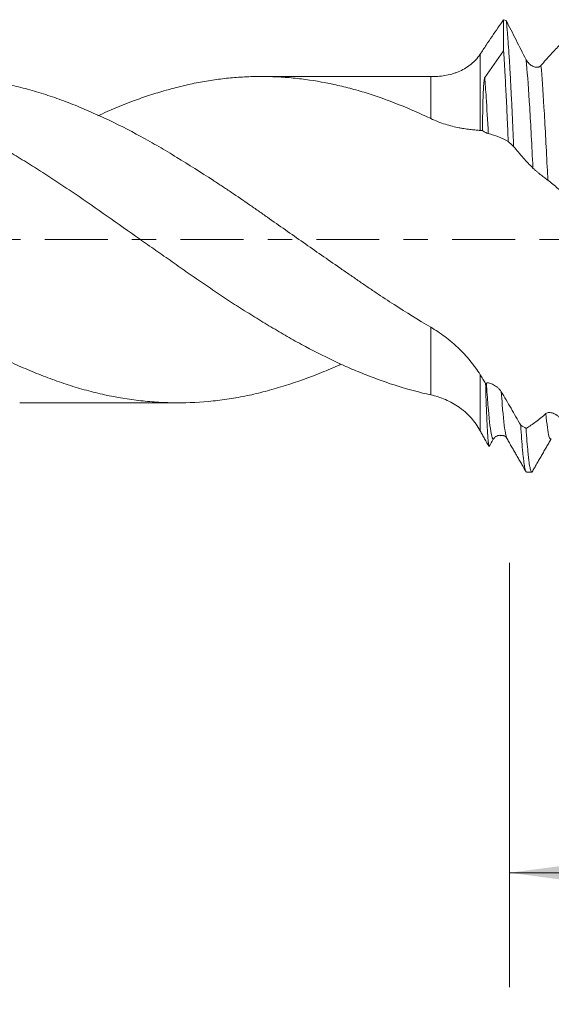
# Model space of a CAD drawing. Units: millimetres. Extents: x -23 to 88, y -82 to 30.
# Drawn here: x 45 to 55, y -13 to 4 of the extents above; entities that cross this region are included whole.
import ezdxf

# ---------------------------------------------------------------- set-up
doc = ezdxf.new("R2010")
doc.units = ezdxf.units.MM
doc.linetypes.add('CENTER', pattern=[47.5, 22, -8.5, 8.5, -8.5])
for name, color, linetype in [('1', 4, 'Continuous'), ('2', 7, 'Continuous'), ('SK2', 7, 'Continuous'), ('SK4', 2, 'CENTER')]:
    doc.layers.add(name, color=color, linetype=linetype)
doc.styles.add('iso_b_vert', font='simplex.shx')
doc.dimstyles.get("Standard").update_dxf_attribs({"dimtxt": 0.18, "dimasz": 0.18, "dimexe": 0.18, "dimexo": 0.0625, "dimgap": 0.09, "dimtad": 1, "dimzin": 0, "dimdsep": 52, "dimtxsty": 'Standard', "dimcen": 0.09, "dimadec": 0, "dimazin": 0, "dimtfac": 1, "dimtdec": 4, "dimtofl": 0, "dimtmove": 0, "dimatfit": 3, "dimfxl": 1, "dimtolj": 1, "dimtzin": 0, "dimarcsym": 0})

# ---------------------------------------------------------------- blocks, each defined once
blk = doc.blocks.new('_U2')
at = {"layer": 'SK2', "lineweight": 13}
for p, q in [((54, -5.646226), (54, -13.058726)), ((67, -5.646226), (67, -13.058726)), ((54, -11.058726), (85.583008, -11.058726))]:
    blk.add_line(p, q, dxfattribs=at)
at = {"layer": 'SK2', "lineweight": 18}
for points in [[(54, -11.058726), (57.499998, -10.597942), (57.500002, -11.519509)], [(67, -11.058726), (63.500002, -11.519509), (63.499998, -10.597942)]]:
    blk.add_solid(points, dxfattribs=at)
at = {"layer": 'SK2', "lineweight": 18, "attachment_point": 7, "line_spacing_factor": 1.084337, "style": 'iso_b_vert'}
for s, insert, char_height in [('\\W0.5321;13', (73.159, -10.173611), 3), ('\\W0.8315;\\W0.4158;%%p\\W0.8315;0.5', (78.466271, -9.82113), 2.5)]:
    blk.add_mtext(s, dxfattribs=dict(at, insert=insert, char_height=char_height))
blk = doc.blocks.new('_U3')
at = {"layer": 'SK2', "lineweight": 13}
for p, q in [((24, -4.4375), (24, -35.558726)), ((67, -5.646226), (67, -35.558726)), ((67, -33.558726), (24, -33.558726))]:
    blk.add_line(p, q, dxfattribs=at)
at = {"layer": 'SK2', "lineweight": 18}
for points in [[(24, -33.558726), (27.499998, -33.097942), (27.500002, -34.019509)], [(67, -33.558726), (63.500002, -34.019509), (63.499998, -33.097942)]]:
    blk.add_solid(points, dxfattribs=at)
at = {"layer": 'SK2', "lineweight": 18, "insert": (43.709229, -32.673611), "char_height": 3, "attachment_point": 7, "line_spacing_factor": 1.084337, "style": 'iso_b_vert'}
blk.add_mtext('\\W0.7361;43', dxfattribs=at)
blk = doc.blocks.new('_U4')
at = {"layer": '2', "lineweight": 13}
for p, q in [((30.45, -1.5875), (30.45, -24.558726)), ((67, -5.646226), (67, -24.558726)), ((67, -22.558726), (30.45, -22.558726))]:
    blk.add_line(p, q, dxfattribs=at)
at = {"layer": '2', "lineweight": 18}
for points in [[(30.45, -22.558726), (33.949998, -22.097942), (33.950002, -23.019509)], [(67, -22.558726), (63.500002, -23.019509), (63.499998, -22.097942)]]:
    blk.add_solid(points, dxfattribs=at)
at = {"layer": '2', "lineweight": 18, "insert": (45.363544, -21.673611), "char_height": 3, "attachment_point": 7, "line_spacing_factor": 1.084337, "style": 'iso_b_vert'}
blk.add_mtext('\\W0.7346;36.6', dxfattribs=at)

msp = doc.modelspace()

# ---------------------------------------------------------------- linework, layer by layer
at = {"layer": '1', "lineweight": 18}
for p, q in [((53.899, 3.8419), (53.899, 3.2967)), ((52.4512, 2.85), (49.6624, 2.85)), ((45.4358, -2.85), (48.2025, -2.85)), ((54.7292, -3.482), (54.7328, -3.4767)), ((54.2997, -4.0587), (54.3901, -4.0587)), ((54.3988, -4.0527), (54.3919, -4.0585))]:
    msp.add_line(p, q, dxfattribs=at)
at = {"layer": '1', "lineweight": 13}
for p, q in [((53.4898, 3.2392), (53.4898, 1.9069)), ((52.6238, 2.116), (52.6238, 2.8474)), ((52.6238, -2.7114), (52.6238, -1.5282)), ((53.4898, -2.3595), (53.4898, -3.3388))]:
    msp.add_line(p, q, dxfattribs=at)
at = {"layer": '1', "lineweight": 18}
for points, knots in [([(53.4898, 3.2392), (53.507, 3.2656), (53.5244, 3.2922), (53.5589, 3.3449), (53.5761, 3.371), (53.6277, 3.4488), (53.6619, 3.4998), (53.7641, 3.6505), (53.8317, 3.7478), (53.899, 3.8419)], [0, 0, 0, 0, 0.125, 0.125, 0.25, 0.25, 0.5, 0.5, 1, 1, 1, 1]), ([(54.0745, 1.629), (54.0731, 1.6608), (54.0717, 1.6925), (54.069, 1.7556), (54.0676, 1.787), (54.0635, 1.8804), (54.0607, 1.9415), (54.0526, 2.122), (54.0418, 2.3545), (54.0311, 2.5709), (54.0229, 2.7271), (54.0202, 2.7781), (54.0161, 2.8531), (54.0147, 2.8779), (54.012, 2.9265), (54.0106, 2.9505), (54.0038, 3.0686), (53.9929, 3.2458), (53.9822, 3.4003), (53.9741, 3.5075), (53.9714, 3.5419), (53.9674, 3.5912), (53.966, 3.6072), (53.9633, 3.6386), (53.9619, 3.654), (53.955, 3.7285), (53.9496, 3.7811), (53.9442, 3.8271)], [0, 0, 0, 0, 0.03125, 0.03125, 0.0625, 0.0625, 0.125, 0.125, 0.25, 0.375, 0.375, 0.4375, 0.4375, 0.46875, 0.46875, 0.5, 0.5, 0.625, 0.75, 0.75, 0.8125, 0.8125, 0.84375, 0.84375, 0.875, 0.875, 1, 1, 1, 1]), ([(53.9442, 3.8271), (54.0012, 3.7149), (54.0587, 3.6016), (54.1744, 3.3733), (54.2327, 3.2583), (54.2913, 3.1428)], [0, 0, 0, 0, 0.5, 0.5, 1, 1, 1, 1]), ([(53.899, 3.2967), (53.9023, 3.2463), (53.9057, 3.1936), (53.9108, 3.1108), (53.9125, 3.0825), (53.9159, 3.0252), (53.9176, 2.9961), (53.926, 2.8482), (53.9328, 2.7228), (53.9464, 2.4578), (53.9532, 2.3184), (53.9616, 2.135), (53.9633, 2.0979), (53.9667, 2.0227), (53.9684, 1.9849), (53.9735, 1.8705), (53.9769, 1.7933), (53.9803, 1.7151)], [0, 0, 0, 0, 0.125, 0.125, 0.1875, 0.1875, 0.25, 0.25, 0.5, 0.5, 0.75, 0.75, 0.8125, 0.8125, 0.875, 0.875, 1, 1, 1, 1]), ([(54.5518, 3.0395), (54.6091, 3.1074), (54.666, 3.1723), (54.7791, 3.2961), (54.8353, 3.3549), (54.891, 3.4104)], [0, 0, 0, 0, 0.5, 0.5, 1, 1, 1, 1]), ([(52.6238, 2.8474), (52.6662, 2.8462), (52.7081, 2.8472), (52.7908, 2.8532), (52.8316, 2.8583), (52.9121, 2.8725), (52.9517, 2.8816), (53.0102, 2.8984), (53.0296, 2.9045), (53.0678, 2.9177), (53.0866, 2.9249), (53.1423, 2.9478), (53.1784, 2.9651), (53.2483, 3.0046), (53.2822, 3.0267), (53.3312, 3.0644), (53.3473, 3.0777), (53.3785, 3.1057), (53.3936, 3.1204), (53.4375, 3.1669), (53.4648, 3.201), (53.4898, 3.2392)], [0, 0, 0, 0, 0.125, 0.125, 0.25, 0.25, 0.375, 0.375, 0.4375, 0.4375, 0.5, 0.5, 0.625, 0.625, 0.75, 0.75, 0.8125, 0.8125, 0.875, 0.875, 1, 1, 1, 1]), ([(54.2913, 3.1428), (54.2986, 3.1286), (54.307, 3.1156), (54.3257, 3.0915), (54.3361, 3.0804), (54.3577, 3.0607), (54.3689, 3.0521), (54.3922, 3.0369), (54.4044, 3.0304), (54.4287, 3.0201), (54.4409, 3.0162), (54.4593, 3.0125), (54.4655, 3.0116), (54.4777, 3.0106), (54.4837, 3.0105), (54.4955, 3.0112), (54.5013, 3.012), (54.5127, 3.0146), (54.5183, 3.0163), (54.5289, 3.021), (54.5339, 3.0238), (54.5434, 3.0307), (54.5479, 3.0348), (54.5518, 3.0395)], [0, 0, 0, 0, 0.125, 0.125, 0.25, 0.25, 0.375, 0.375, 0.5, 0.5, 0.625, 0.625, 0.6875, 0.6875, 0.75, 0.75, 0.8125, 0.8125, 0.875, 0.875, 0.9375, 0.9375, 1, 1, 1, 1]), ([(35.4703, 2.85), (35.4912, 2.85), (35.5121, 2.8499), (35.5591, 2.8494), (35.5852, 2.8489), (35.6375, 2.8476), (35.6637, 2.8467), (35.7422, 2.8437), (35.7946, 2.8409), (35.9519, 2.8305), (36.057, 2.8208), (36.2678, 2.7956), (36.3734, 2.7802), (36.5852, 2.7438), (36.6914, 2.7227), (36.851, 2.6868), (36.9044, 2.6741), (37.0106, 2.6473), (37.0635, 2.6333), (37.1692, 2.6037), (37.222, 2.5883), (37.3271, 2.5561), (37.3796, 2.5393), (37.5371, 2.4872), (37.6421, 2.4501), (37.8523, 2.3714), (37.9574, 2.3298), (38.2729, 2.1982), (38.4835, 2.1017), (38.7469, 1.9696), (38.7995, 1.9426), (38.9049, 1.8874), (38.9577, 1.8593), (39.0632, 1.8019), (39.1159, 1.7725), (39.2217, 1.7129), (39.2749, 1.6827), (39.4341, 1.591), (39.54, 1.5286), (39.7516, 1.4015), (39.8572, 1.3368), (40.1736, 1.1392), (40.384, 1.0029), (40.6461, 0.8267), (40.6985, 0.7911), (40.8032, 0.7194), (40.8555, 0.6832), (41.0127, 0.5745), (41.1178, 0.5015), (41.3289, 0.3547), (41.4348, 0.2808), (41.5944, 0.1696), (41.6478, 0.1324), (41.7544, 0.0581), (41.8076, 0.0209), (42.0732, -0.1644), (42.2842, -0.3118), (42.5461, -0.4953), (42.5983, -0.532), (42.7028, -0.6051), (42.7552, -0.6413), (42.9122, -0.7493), (43.0171, -0.8203), (43.3325, -1.0304), (43.5436, -1.1663), (43.8087, -1.3311), (43.8617, -1.3638), (43.968, -1.4287), (44.0212, -1.461), (44.1275, -1.5248), (44.1805, -1.5563), (44.2863, -1.6185), (44.339, -1.6493), (44.602, -1.8008), (44.8124, -1.9131), (45.1279, -2.069), (45.2331, -2.1189), (45.4435, -2.2142), (45.5488, -2.2597), (45.7592, -2.3466), (45.8644, -2.3879), (46.0222, -2.4464), (46.0749, -2.4654), (46.1801, -2.5022), (46.2328, -2.52), (46.3386, -2.5542), (46.3916, -2.5706), (46.498, -2.6021), (46.5511, -2.6171), (46.7103, -2.66), (46.8162, -2.6858), (47.1335, -2.7546), (47.3442, -2.7894), (47.6592, -2.8249), (47.7639, -2.834), (47.9207, -2.8433), (47.973, -2.8456), (48.0777, -2.8489), (48.1302, -2.8498), (48.3931, -2.8507), (48.6048, -2.8399), (48.8715, -2.8118), (48.9248, -2.8055), (49.0312, -2.7915), (49.0843, -2.7837), (49.2432, -2.7584), (49.3487, -2.7388), (49.5064, -2.705), (49.5589, -2.6931), (49.6636, -2.6678), (49.7158, -2.6544), (49.8728, -2.6124), (49.9776, -2.5819), (50.2924, -2.4829), (50.5031, -2.407), (50.8201, -2.2787), (50.9259, -2.2335), (51.0394, -2.1824), (51.0468, -2.179), (51.0542, -2.1756)], [0, 0, 0, 0, 0.0040593, 0.0040593, 0.0091334, 0.0091334, 0.0142075, 0.0142075, 0.0243556, 0.0243556, 0.0446519, 0.0446519, 0.0649483, 0.0649483, 0.0852446, 0.0852446, 0.0953928, 0.0953928, 0.1055409, 0.1055409, 0.1156891, 0.1156891, 0.1258373, 0.1258373, 0.1461336, 0.1461336, 0.1664299, 0.1664299, 0.2070226, 0.2070226, 0.2171707, 0.2171707, 0.2273189, 0.2273189, 0.237467, 0.237467, 0.2476152, 0.2476152, 0.2679115, 0.2679115, 0.2882079, 0.2882079, 0.3288005, 0.3288005, 0.3389487, 0.3389487, 0.3490968, 0.3490968, 0.3693932, 0.3693932, 0.3896895, 0.3896895, 0.3998377, 0.3998377, 0.4099858, 0.4099858, 0.4505785, 0.4505785, 0.4607266, 0.4607266, 0.4708748, 0.4708748, 0.4911711, 0.4911711, 0.5317638, 0.5317638, 0.5419119, 0.5419119, 0.5520601, 0.5520601, 0.5622083, 0.5622083, 0.5723564, 0.5723564, 0.6129491, 0.6129491, 0.6332454, 0.6332454, 0.6535417, 0.6535417, 0.6738381, 0.6738381, 0.6839862, 0.6839862, 0.6941344, 0.6941344, 0.7042825, 0.7042825, 0.7144307, 0.7144307, 0.734727, 0.734727, 0.7753197, 0.7753197, 0.795616, 0.795616, 0.8057642, 0.8057642, 0.8159123, 0.8159123, 0.856505, 0.856505, 0.8666532, 0.8666532, 0.8768013, 0.8768013, 0.8970976, 0.8970976, 0.9072458, 0.9072458, 0.917394, 0.917394, 0.9376903, 0.9376903, 0.9782829, 0.9782829, 0.9985793, 0.9985793, 1, 1, 1, 1]), ([(52.6238, -2.7114), (52.4333, -2.67), (52.2446, -2.6197), (51.8686, -2.5025), (51.6814, -2.4356), (51.4465, -2.343), (51.3995, -2.3241), (51.3055, -2.2852), (51.2585, -2.2653), (51.1173, -2.2044), (51.0231, -2.1619), (50.7405, -2.0288), (50.552, -1.9326), (50.315, -1.8036), (50.2675, -1.7773), (50.1726, -1.7241), (50.1252, -1.6972), (49.9834, -1.6154), (49.8891, -1.5596), (49.7004, -1.4465), (49.6061, -1.3891), (49.4174, -1.2725), (49.3232, -1.2131), (49.1352, -1.0922), (49.0414, -1.0307), (48.8538, -0.9059), (48.76, -0.8426), (48.5723, -0.7145), (48.4784, -0.6497), (48.3373, -0.5514), (48.2903, -0.5185), (48.196, -0.4524), (48.1488, -0.4193), (48.0541, -0.3529), (48.0066, -0.3197), (47.9114, -0.2532), (47.8636, -0.2199), (47.7205, -0.1203), (47.6255, -0.0539), (47.3416, 0.1456), (47.1538, 0.2788), (46.7787, 0.5418), (46.5915, 0.672), (46.3102, 0.8636), (46.2163, 0.9269), (46.0748, 1.0201), (46.0275, 1.0508), (45.9329, 1.112), (45.8855, 1.1425), (45.7434, 1.2333), (45.6485, 1.2932), (45.5058, 1.3818), (45.4582, 1.4112), (45.3633, 1.4691), (45.316, 1.4977), (45.0796, 1.6392), (44.8916, 1.7468), (44.6572, 1.8735), (44.6103, 1.8985), (44.5166, 1.9476), (44.4698, 1.9718), (44.3759, 2.019), (44.3289, 2.0421), (44.2348, 2.0875), (44.1877, 2.1098), (44.0466, 2.1754), (43.9524, 2.2175), (43.7642, 2.2983), (43.6701, 2.3371), (43.4816, 2.411), (43.3872, 2.4461), (43.2453, 2.4959), (43.1979, 2.512), (43.103, 2.5432), (43.0555, 2.5582), (42.9134, 2.6016), (42.8188, 2.6282), (42.6772, 2.6648), (42.63, 2.6764), (42.5355, 2.6984), (42.4883, 2.7089), (42.2524, 2.7583), (42.0646, 2.7892), (41.7832, 2.822), (41.6894, 2.8307), (41.5017, 2.8433), (41.4077, 2.8474), (41.2195, 2.8508), (41.1253, 2.8501), (40.9836, 2.8456), (40.9363, 2.8435), (40.8652, 2.8395), (40.8414, 2.838), (40.7939, 2.8347), (40.77, 2.8329), (40.6508, 2.8233), (40.5556, 2.8133), (40.3661, 2.7887), (40.2717, 2.7742), (39.9892, 2.7237), (39.8019, 2.681), (39.5209, 2.6041), (39.4273, 2.5763), (39.2397, 2.5166), (39.1457, 2.4848), (39.0043, 2.4341), (38.9572, 2.4167), (38.8627, 2.3809), (38.8154, 2.3625), (38.6734, 2.3059), (38.5785, 2.2661), (38.4362, 2.2033), (38.3887, 2.182), (38.3414, 2.1601)], [0, 0, 0, 0, 0.0396055, 0.0396055, 0.0792111, 0.0792111, 0.0891124, 0.0891124, 0.0990138, 0.0990138, 0.1188166, 0.1188166, 0.1584221, 0.1584221, 0.1683235, 0.1683235, 0.1782249, 0.1782249, 0.1980276, 0.1980276, 0.2178304, 0.2178304, 0.2376332, 0.2376332, 0.2574359, 0.2574359, 0.2772387, 0.2772387, 0.2970415, 0.2970415, 0.3069429, 0.3069429, 0.3168442, 0.3168442, 0.3267456, 0.3267456, 0.336647, 0.336647, 0.3564498, 0.3564498, 0.3960553, 0.3960553, 0.4356608, 0.4356608, 0.4554636, 0.4554636, 0.465365, 0.465365, 0.4752664, 0.4752664, 0.4950691, 0.4950691, 0.5049705, 0.5049705, 0.5148719, 0.5148719, 0.5544774, 0.5544774, 0.5643788, 0.5643788, 0.5742802, 0.5742802, 0.5841816, 0.5841816, 0.5940829, 0.5940829, 0.6138857, 0.6138857, 0.6336885, 0.6336885, 0.6534912, 0.6534912, 0.6633926, 0.6633926, 0.673294, 0.673294, 0.6930968, 0.6930968, 0.7029981, 0.7029981, 0.7128995, 0.7128995, 0.7525051, 0.7525051, 0.7723078, 0.7723078, 0.7921106, 0.7921106, 0.8119134, 0.8119134, 0.8218147, 0.8218147, 0.8267654, 0.8267654, 0.8317161, 0.8317161, 0.8515189, 0.8515189, 0.8713217, 0.8713217, 0.9109272, 0.9109272, 0.9307299, 0.9307299, 0.9505327, 0.9505327, 0.9604341, 0.9604341, 0.9703355, 0.9703355, 0.9901382, 0.9901382, 1, 1, 1, 1]), ([(43.9617, 2.85), (43.9993, 2.85), (44.0368, 2.8496), (44.1275, 2.8479), (44.1805, 2.8461), (44.2863, 2.8411), (44.339, 2.8378), (44.602, 2.8178), (44.8124, 2.7904), (45.1279, 2.7331), (45.2331, 2.7113), (45.4435, 2.6624), (45.5488, 2.6352), (45.7592, 2.5755), (45.8644, 2.5429), (46.0222, 2.4897), (46.0749, 2.4713), (46.1801, 2.4331), (46.2328, 2.4133), (46.3386, 2.3726), (46.3916, 2.3516), (46.498, 2.3084), (46.5511, 2.2863), (46.7103, 2.2184), (46.8162, 2.1711), (47.1335, 2.0232), (47.3442, 1.9168), (47.6592, 1.7454), (47.7639, 1.6862), (47.9207, 1.5944), (47.973, 1.5633), (48.0777, 1.5006), (48.1302, 1.4689), (48.3931, 1.3087), (48.6048, 1.1754), (48.8715, 1.0021), (48.9248, 0.9672), (49.0312, 0.897), (49.0843, 0.8617), (49.2432, 0.7553), (49.3487, 0.6835), (49.5064, 0.5747), (49.5589, 0.5382), (49.6636, 0.4649), (49.7158, 0.4279), (49.8728, 0.3174), (49.9776, 0.2438), (50.2924, 0.0229), (50.5031, -0.1242), (50.8201, -0.3444), (50.9259, -0.4178), (51.085, -0.5278), (51.138, -0.5644), (51.2442, -0.6377), (51.2974, -0.6743), (51.4033, -0.7471), (51.4561, -0.7835), (51.5618, -0.8556), (51.6147, -0.8912), (51.7735, -0.9973), (51.8794, -1.0668), (52.1977, -1.2712), (52.4105, -1.4023), (52.6238, -1.5282)], [0, 0, 0, 0, 0.0129054, 0.0129054, 0.0311849, 0.0311849, 0.0494645, 0.0494645, 0.1225826, 0.1225826, 0.1591416, 0.1591416, 0.1957007, 0.1957007, 0.2322598, 0.2322598, 0.2505393, 0.2505393, 0.2688188, 0.2688188, 0.2870983, 0.2870983, 0.3053779, 0.3053779, 0.3419369, 0.3419369, 0.4150551, 0.4150551, 0.4516141, 0.4516141, 0.4698936, 0.4698936, 0.4881732, 0.4881732, 0.5612913, 0.5612913, 0.5795708, 0.5795708, 0.5978503, 0.5978503, 0.6344094, 0.6344094, 0.6526889, 0.6526889, 0.6709685, 0.6709685, 0.7075275, 0.7075275, 0.7806456, 0.7806456, 0.8172047, 0.8172047, 0.8354842, 0.8354842, 0.8537638, 0.8537638, 0.8720433, 0.8720433, 0.8903228, 0.8903228, 0.9268819, 0.9268819, 1, 1, 1, 1]), ([(52.6238, 2.116), (52.4333, 2.206), (52.2446, 2.2886), (51.8686, 2.438), (51.6814, 2.5047), (51.4465, 2.577), (51.3995, 2.5909), (51.3055, 2.6178), (51.2585, 2.6306), (51.1173, 2.6677), (51.0231, 2.6902), (50.7405, 2.7516), (50.552, 2.7841), (50.315, 2.8131), (50.2675, 2.8183), (50.1726, 2.8276), (50.1252, 2.8316), (49.9834, 2.8419), (49.8891, 2.8464), (49.7004, 2.8507), (49.6061, 2.8505), (49.4174, 2.8455), (49.3232, 2.8407), (49.1352, 2.8266), (49.0414, 2.8172), (48.8538, 2.7938), (48.76, 2.7799), (48.5723, 2.7473), (48.4784, 2.7287), (48.3373, 2.6974), (48.2903, 2.6864), (48.196, 2.6633), (48.1488, 2.6511), (48.0541, 2.6258), (48.0066, 2.6126), (47.9114, 2.5852), (47.8636, 2.5709), (47.7205, 2.5268), (47.6255, 2.4953), (47.3416, 2.3948), (47.1538, 2.3197), (46.9107, 2.2129), (46.8553, 2.1879), (46.7998, 2.1623)], [0, 0, 0, 0, 0.0971251, 0.0971251, 0.1942502, 0.1942502, 0.2185315, 0.2185315, 0.2428127, 0.2428127, 0.2913753, 0.2913753, 0.3885004, 0.3885004, 0.4127816, 0.4127816, 0.4370629, 0.4370629, 0.4856255, 0.4856255, 0.534188, 0.534188, 0.5827506, 0.5827506, 0.6313131, 0.6313131, 0.6798757, 0.6798757, 0.7284382, 0.7284382, 0.7527195, 0.7527195, 0.7770007, 0.7770007, 0.801282, 0.801282, 0.8255633, 0.8255633, 0.8741258, 0.8741258, 0.9712509, 0.9712509, 1, 1, 1, 1]), ([(53.5294, 1.9026), (53.53, 1.9884), (53.5309, 2.0717), (53.5331, 2.2334), (53.5346, 2.3118), (53.5374, 2.4259), (53.5385, 2.4634), (53.541, 2.5373), (53.5425, 2.5738), (53.5451, 2.6278), (53.5461, 2.6457), (53.5482, 2.6813), (53.5495, 2.6991), (53.5523, 2.7348), (53.554, 2.7527), (53.5573, 2.7803), (53.5586, 2.7896), (53.5612, 2.8043), (53.5621, 2.8093), (53.564, 2.8172), (53.5647, 2.8199), (53.5661, 2.8242), (53.5667, 2.8257), (53.5679, 2.8286), (53.5687, 2.8301), (53.5695, 2.8313)], [0, 0, 0, 0, 0.25, 0.25, 0.5, 0.5, 0.625, 0.625, 0.75, 0.75, 0.8125, 0.8125, 0.875, 0.875, 0.9375, 0.9375, 0.96875, 0.96875, 0.984375, 0.984375, 0.9921875, 0.9921875, 0.9960937, 0.9960937, 1, 1, 1, 1]), ([(53.4898, 1.9069), (53.4676, 1.9088), (53.4432, 1.9108), (53.3898, 1.9158), (53.3609, 1.9186), (53.299, 1.9259), (53.266, 1.9302), (53.2136, 1.9382), (53.1955, 1.9411), (53.1589, 1.9474), (53.1402, 1.9508), (53.0452, 1.9692), (52.9644, 1.9888), (52.8386, 2.0285), (52.7958, 2.0436), (52.7099, 2.0771), (52.6669, 2.0956), (52.6238, 2.116)], [0, 0, 0, 0, 0.125, 0.125, 0.25, 0.25, 0.375, 0.375, 0.4375, 0.4375, 0.5, 0.5, 0.75, 0.75, 0.875, 0.875, 1, 1, 1, 1]), ([(53.5294, 1.9026), (53.5228, 1.9034), (53.5162, 1.9042), (53.503, 1.9057), (53.4964, 1.9064), (53.4898, 1.9069)], [0, 0, 0, 0, 0.5, 0.5, 1, 1, 1, 1]), ([(53.6312, 1.8516), (53.6251, 1.853), (53.6183, 1.8554), (53.607, 1.86), (53.603, 1.8617), (53.5948, 1.8655), (53.5906, 1.8675), (53.5775, 1.8741), (53.5684, 1.8791), (53.5494, 1.8901), (53.5396, 1.8961), (53.5294, 1.9026)], [0, 0, 0, 0, 0.25, 0.25, 0.375, 0.375, 0.5, 0.5, 0.75, 0.75, 1, 1, 1, 1]), ([(53.9803, 1.7151), (53.9227, 1.7468), (53.8649, 1.774), (53.7485, 1.8196), (53.69, 1.8379), (53.6312, 1.8516)], [0, 0, 0, 0, 0.5, 0.5, 1, 1, 1, 1]), ([(54.4116, 1.2493), (54.3548, 1.306), (54.2983, 1.3661), (54.1858, 1.4929), (54.13, 1.5594), (54.0745, 1.629)], [0, 0, 0, 0, 0.5, 0.5, 1, 1, 1, 1]), ([(54.6722, 1.0375), (54.6651, 1.0427), (54.6569, 1.0489), (54.6388, 1.0627), (54.6288, 1.0704), (54.6078, 1.0866), (54.5968, 1.0951), (54.5738, 1.113), (54.5618, 1.1224), (54.5376, 1.1416), (54.5253, 1.1513), (54.5006, 1.1714), (54.488, 1.1817), (54.4697, 1.197), (54.4637, 1.2021), (54.452, 1.2122), (54.4462, 1.2173), (54.4352, 1.2271), (54.43, 1.2318), (54.4202, 1.2409), (54.4156, 1.2453), (54.4116, 1.2493)], [0, 0, 0, 0, 0.125, 0.125, 0.25, 0.25, 0.375, 0.375, 0.5, 0.5, 0.625, 0.625, 0.75, 0.75, 0.8125, 0.8125, 0.875, 0.875, 0.9375, 0.9375, 1, 1, 1, 1]), ([(55.0213, 0.7227), (54.9639, 0.7837), (54.906, 0.8404), (54.7896, 0.9454), (54.731, 0.9936), (54.6722, 1.0375)], [0, 0, 0, 0, 0.5, 0.5, 1, 1, 1, 1]), ([(52.6238, -1.5282), (52.6662, -1.5532), (52.7081, -1.5795), (52.7908, -1.6349), (52.8316, -1.6639), (52.9121, -1.7246), (52.9517, -1.7563), (53.0102, -1.806), (53.0296, -1.823), (53.0678, -1.8574), (53.0866, -1.8748), (53.1423, -1.9279), (53.1784, -1.9644), (53.2483, -2.0392), (53.2822, -2.0777), (53.3312, -2.1369), (53.3473, -2.157), (53.3785, -2.1972), (53.3936, -2.2174), (53.4375, -2.2781), (53.4648, -2.3188), (53.4898, -2.3595)], [0, 0, 0, 0, 0.125, 0.125, 0.25, 0.25, 0.375, 0.375, 0.4375, 0.4375, 0.5, 0.5, 0.625, 0.625, 0.75, 0.75, 0.8125, 0.8125, 0.875, 0.875, 1, 1, 1, 1]), ([(53.4898, -2.3595), (53.5053, -2.3848), (53.5209, -2.4097), (53.552, -2.4601), (53.5676, -2.4855), (53.5831, -2.5109)], [0, 0, 0, 0, 0.5, 0.5, 1, 1, 1, 1]), ([(53.6427, -3.6139), (53.6403, -3.607), (53.6378, -3.595), (53.6329, -3.5609), (53.6305, -3.5386), (53.6274, -3.5042), (53.6268, -3.497), (53.6255, -3.4819), (53.6237, -3.4584), (53.6218, -3.4323), (53.6181, -3.3763), (53.6131, -3.2922), (53.6082, -3.1892), (53.6044, -3.1048), (53.6032, -3.0755), (53.6007, -3.0144), (53.5994, -2.9825), (53.5956, -2.8843), (53.5906, -2.7455), (53.5856, -2.5916), (53.5831, -2.5109)], [0, 0, 0, 0, 0.125, 0.125, 0.25, 0.25, 0.28125, 0.28125, 0.3125, 0.375, 0.375, 0.5, 0.625, 0.625, 0.6875, 0.6875, 0.75, 0.75, 0.875, 1, 1, 1, 1]), ([(53.5974, -2.5055), (53.6047, -2.5027), (53.6131, -2.5016), (53.6318, -2.502), (53.6422, -2.5036), (53.6637, -2.5088), (53.675, -2.5125), (53.6983, -2.5219), (53.7105, -2.5276), (53.7347, -2.5408), (53.7469, -2.5482), (53.7653, -2.5609), (53.7715, -2.5654), (53.7837, -2.5748), (53.7897, -2.5797), (53.8016, -2.59), (53.8074, -2.5953), (53.8188, -2.6066), (53.8244, -2.6124), (53.835, -2.6244), (53.8401, -2.6306), (53.8496, -2.6432), (53.854, -2.6498), (53.858, -2.6564)], [0, 0, 0, 0, 0.125, 0.125, 0.25, 0.25, 0.375, 0.375, 0.5, 0.5, 0.625, 0.625, 0.6875, 0.6875, 0.75, 0.75, 0.8125, 0.8125, 0.875, 0.875, 0.9375, 0.9375, 1, 1, 1, 1]), ([(53.4898, -3.3388), (53.4676, -3.2982), (53.4432, -3.2591), (53.3898, -3.184), (53.3609, -3.1479), (53.299, -3.0791), (53.266, -3.0464), (53.2136, -2.9998), (53.1955, -2.9847), (53.1589, -2.9556), (53.1402, -2.9417), (53.0452, -2.8746), (52.9644, -2.8299), (52.8386, -2.7756), (52.7958, -2.7597), (52.7099, -2.7323), (52.6669, -2.7208), (52.6238, -2.7114)], [0, 0, 0, 0, 0.125, 0.125, 0.25, 0.25, 0.375, 0.375, 0.4375, 0.4375, 0.5, 0.5, 0.75, 0.75, 0.875, 0.875, 1, 1, 1, 1]), ([(53.858, -2.6564), (53.9152, -2.7512), (53.972, -2.8475), (54.0851, -3.043), (54.1412, -3.142), (54.197, -3.2422)], [0, 0, 0, 0, 0.5, 0.5, 1, 1, 1, 1]), ([(54.2911, -3.2978), (54.3482, -3.2626), (54.4057, -3.2235), (54.5214, -3.1372), (54.5796, -3.0901), (54.6382, -3.039)], [0, 0, 0, 0, 0.5, 0.5, 1, 1, 1, 1]), ([(54.6382, -3.039), (54.6455, -3.0327), (54.654, -3.0282), (54.6727, -3.0221), (54.6831, -3.0204), (54.7047, -3.0197), (54.7159, -3.0205), (54.7393, -3.0246), (54.7514, -3.0279), (54.7757, -3.0367), (54.7879, -3.0421), (54.8063, -3.0522), (54.8125, -3.0559), (54.8247, -3.0639), (54.8367, -3.0725), (54.8483, -3.0823), (54.8597, -3.0928), (54.8653, -3.0984), (54.8759, -3.1101), (54.8809, -3.1163), (54.8904, -3.1292), (54.8949, -3.1361), (54.8988, -3.1431)], [0, 0, 0, 0, 0.125, 0.125, 0.25, 0.25, 0.375, 0.375, 0.5, 0.5, 0.625, 0.625, 0.6875, 0.6875, 0.75, 0.8125, 0.8125, 0.875, 0.875, 0.9375, 0.9375, 1, 1, 1, 1]), ([(54.197, -3.2422), (54.2024, -3.3253), (54.2078, -3.4025), (54.2186, -3.5452), (54.2241, -3.6107), (54.2309, -3.685), (54.2323, -3.6995), (54.235, -3.7277), (54.2364, -3.7414), (54.2405, -3.7811), (54.2432, -3.8058), (54.2513, -3.8747), (54.2567, -3.9138), (54.2675, -3.9783), (54.273, -4.0038), (54.2811, -4.0316), (54.2839, -4.0391), (54.288, -4.0478), (54.2894, -4.0502), (54.2921, -4.0542), (54.2934, -4.0557), (54.2964, -4.0581), (54.2981, -4.0587), (54.2997, -4.0587)], [0, 0, 0, 0, 0.1586454, 0.1586454, 0.3172909, 0.3172909, 0.3569522, 0.3569522, 0.3966136, 0.3966136, 0.4759363, 0.4759363, 0.6345817, 0.6345817, 0.7932272, 0.7932272, 0.8725499, 0.8725499, 0.9122113, 0.9122113, 0.9518726, 0.9518726, 1, 1, 1, 1]), ([(53.6427, -3.6139), (53.6174, -3.5691), (53.5919, -3.5238), (53.5537, -3.4551), (53.5409, -3.432), (53.5218, -3.3972), (53.5154, -3.3855), (53.5026, -3.3622), (53.4962, -3.3505), (53.4898, -3.3388)], [0, 0, 0, 0, 0.5, 0.5, 0.75, 0.75, 0.875, 0.875, 1, 1, 1, 1]), ([(53.8414, -3.4158), (53.834, -3.4161), (53.8266, -3.4169), (53.8067, -3.4206), (53.794, -3.4245), (53.7758, -3.4329), (53.7698, -3.4362), (53.758, -3.4437), (53.7522, -3.448), (53.7412, -3.4575), (53.736, -3.4628), (53.7262, -3.4744), (53.7216, -3.4808), (53.7176, -3.4876)], [0, 0, 0, 0, 0.1684286, 0.1684286, 0.445619, 0.445619, 0.5842143, 0.5842143, 0.7228095, 0.7228095, 0.8614048, 0.8614048, 1, 1, 1, 1]), ([(54.3901, -4.0587), (54.3896, -4.0587), (54.3892, -4.0587), (54.3833, -4.0574), (54.3779, -4.0491), (54.3671, -4.0185), (54.3618, -3.9963), (54.3509, -3.938), (54.3454, -3.9019), (54.3386, -3.8478), (54.3372, -3.8365), (54.3344, -3.8131), (54.3304, -3.7769), (54.3263, -3.7372), (54.3182, -3.653), (54.3128, -3.5906), (54.302, -3.4535), (54.2965, -3.3788), (54.2911, -3.2978)], [0, 0, 0, 0, 0.0135257, 0.0135257, 0.1779381, 0.1779381, 0.3423504, 0.3423504, 0.5067628, 0.5067628, 0.5478659, 0.5478659, 0.588969, 0.6711752, 0.6711752, 0.8355876, 0.8355876, 1, 1, 1, 1])]:
    msp.add_open_spline(points, degree=3, knots=knots, dxfattribs=at)
for points, degree in [([(53.9442, 3.8271), (53.9291, 3.8321), (53.914, 3.837), (53.899, 3.8419)], 3), ([(53.5695, 2.8313), (53.6793, 2.9867), (53.7891, 3.1418), (53.899, 3.2967)], 3), ([(52.4511, 2.85), (52.5086, 2.85), (52.5662, 2.8492), (52.6238, 2.8474)], 3), ([(53.9803, 1.7151), (54.0117, 1.6865), (54.0431, 1.6578), (54.0745, 1.629)], 3), ([(53.5831, -2.5109), (53.5879, -2.5091), (53.5926, -2.5073), (53.5974, -2.5055)], 3), ([(54.2911, -3.2978), (54.2597, -3.2795), (54.2283, -3.261), (54.197, -3.2422)], 3), ([(53.8413, -3.4246), (53.9216, -3.4089), (53.9528, -3.4671)], 2), ([(53.7176, -3.4876), (53.6926, -3.5299), (53.6676, -3.572), (53.6427, -3.6139)], 3), ([(53.953, -3.4677), (53.9551, -3.4726), (53.9572, -3.4767), (53.9593, -3.4798)], 3), ([(53.9593, -3.4798), (54.1257, -3.7672), (54.2921, -4.0547)], 2), ([(54.3968, -4.0562), (54.563, -3.769), (54.7293, -3.4819)], 2)]:
    msp.add_open_spline(points, degree=degree, dxfattribs=at)
at = {"layer": '1', "lineweight": 13}
for points, knots in [([(54.2913, 3.1428), (54.2938, 3.119), (54.315, 2.9075), (54.355, 2.3539), (54.3926, 1.6386), (54.4114, 1.2526), (54.4116, 1.2493)], [0, 0, 0, 0, 0.0624466, 0.5292342, 0.9960219, 1, 1, 1, 1]), ([(54.5518, 3.0395), (54.5695, 2.8496), (54.6059, 2.342), (54.646, 1.5803), (54.6684, 1.1157), (54.6722, 1.0375)], [0, 0, 0, 0, 0.4401957, 0.9068729, 1, 1, 1, 1]), ([(53.5695, 2.8313), (53.5777, 2.7262), (53.5983, 2.435), (53.6188, 2.0809), (53.6312, 1.8516)], [0, 0, 0, 0, 0.3994778, 1, 1, 1, 1]), ([(53.5974, -2.5055), (53.6066, -2.6457), (53.6346, -3.0335), (53.6746, -3.3966), (53.7055, -3.4837), (53.7176, -3.4876)], [0, 0, 0, 0, 0.2296929, 0.6970558, 1, 1, 1, 1]), ([(53.858, -2.6564), (53.8636, -2.7363), (53.888, -3.0606), (53.9196, -3.3498), (53.9457, -3.4503), (53.953, -3.4677)], [0, 0, 0, 0, 0.1775583, 0.7686399, 1, 1, 1, 1]), ([(54.6382, -3.039), (54.6561, -3.2312), (54.6864, -3.4591), (54.7168, -3.498), (54.7292, -3.482)], [0, 0, 0, 0, 0.5892853, 1, 1, 1, 1])]:
    msp.add_open_spline(points, degree=3, knots=knots, dxfattribs=at)
at = {"layer": 'SK4', "lineweight": 18, "ltscale": 0.05}
msp.add_line((-23, 0), (68.55, 0), dxfattribs=at)

# ---------------------------------------------------------------- dimensions: what is measured, and where the dimension line sits
at = {"layer": '2', "lineweight": 18}
dim = msp.add_linear_dim(base=(30.45, -22.558726), p1=(67, -4.058726), p2=(30.45, 0), dimstyle='Standard', override={"dimtxt": 3, "dimasz": 3.5, "dimexe": 2, "dimexo": 1.5875, "dimgap": 1.5, "dimtad": 1, "dimtih": 1, "dimtoh": 0, "dimdec": 1, "dimlfac": 1, "dimzin": 8, "dimdsep": 46, "dimlunit": 2, "dimpost": '<>', "dimtxsty": 'iso_b_vert', "dimsah": 1, "dimse1": 0, "dimse2": 0, "dimsd1": 0, "dimsd2": 0, "dimclrd": 2, "dimclre": 2, "dimclrt": 2, "dimtol": 0, "dimtm": -0.1, "dimtfac": 1.166667, "dimtdec": 3, "dimtofl": 1, "dimtmove": 0, "dimtzin": 8, "dimlwd": 13, "dimlwe": 13}, dxfattribs=at)
dim.commit()
dim.dimension.update_dxf_attribs({"geometry": '_U4', "text_midpoint": (48.725, -22.558726)})
at = {"layer": 'SK2', "lineweight": 18}
for base, p2, override, picture, middle in [((24, -33.5587), (24, -2.85), {"dimtxt": 3, "dimasz": 3.5, "dimexe": 2, "dimexo": 1.5875, "dimgap": 1.5, "dimtad": 1, "dimtih": 1, "dimtoh": 0, "dimdec": 1, "dimlfac": 1, "dimzin": 8, "dimdsep": 46, "dimlunit": 2, "dimpost": '<>', "dimtxsty": 'iso_b_vert', "dimsah": 1, "dimse1": 0, "dimse2": 0, "dimsd1": 0, "dimsd2": 0, "dimclrd": 2, "dimclre": 2, "dimclrt": 2, "dimtol": 0, "dimtm": -0.1, "dimtfac": 1.166667, "dimtdec": 3, "dimtofl": 1, "dimtmove": 0, "dimtzin": 8, "dimlwd": 13, "dimlwe": 13}, '_U3', (45.5, -33.5587)), ((54, -11.0587), (54, -4.0587), {"dimtxt": 3, "dimasz": 3.5, "dimexe": 2, "dimexo": 1.5875, "dimgap": 1.5, "dimtad": 1, "dimtih": 1, "dimtoh": 0, "dimdec": 1, "dimlfac": 1, "dimzin": 8, "dimdsep": 46, "dimlunit": 2, "dimpost": '<>', "dimtxsty": 'iso_b_vert', "dimsah": 1, "dimse1": 0, "dimse2": 0, "dimsd1": 0, "dimsd2": 0, "dimclrd": 2, "dimclre": 2, "dimclrt": 2, "dimtol": 1, "dimlim": 0, "dimtp": 0.5, "dimtm": 0.5, "dimtfac": 0.833333, "dimtdec": 3, "dimtofl": 1, "dimtmove": 0, "dimtzin": 8, "dimlwd": 13, "dimlwe": 13}, '_U2', (80.7143, -11.0587))]:
    dim = msp.add_linear_dim(base=base, p1=(67, -4.0587), p2=p2, dimstyle='Standard', override=override, dxfattribs=at)
    dim.commit()
    dim.dimension.update_dxf_attribs({"geometry": picture, "text_midpoint": middle})

doc.saveas('drawing.dxf')
